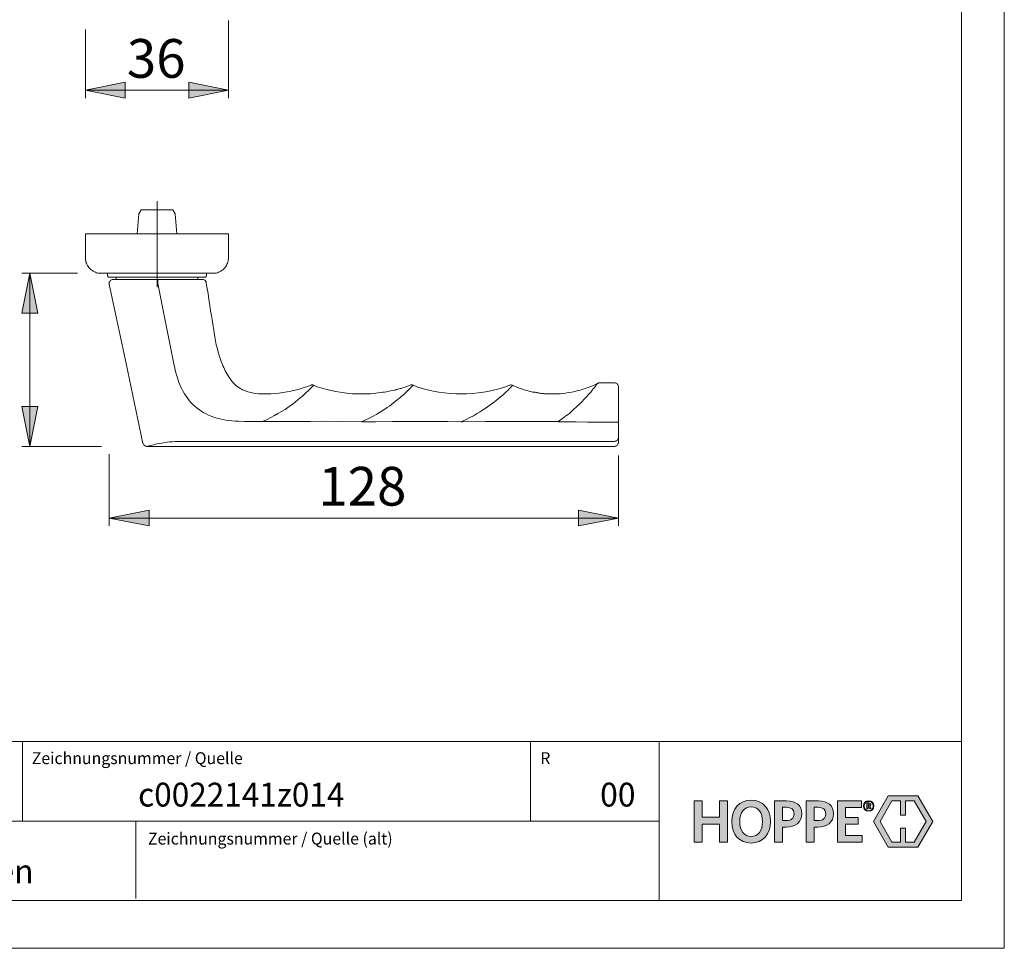
# Model space of a CAD drawing. Units: millimetres. Extents: x 0 to 16.5, y 0 to 11.7.
# Drawn here: x 11.7 to 16.5, y 0 to 4.6 of the extents above; entities that cross this region are included whole.
import ezdxf

# ---------------------------------------------------------------- set-up
doc = ezdxf.new("R2010")
doc.units = ezdxf.units.MM
doc.header["$MEASUREMENT"] = 0
doc.linetypes.add('AI-Linetype-4', pattern=[0.75057, 0.600456, -0.050038, 0.050038, -0.050038])
doc.layers.add('Ebene 1', color=7, linetype='Continuous', lineweight=0)

# ---------------------------------------------------------------- blocks, each defined once
blk = doc.blocks.new('Block_0')
at = {"layer": 'Ebene 1', "transparency": 33554687}
h = blk.add_hatch(color=7, dxfattribs=at)
h.dxf.hatch_style = 2
edge = h.paths.add_edge_path()
edge.add_spline(control_points=[(11.998, 4.2491), (11.998, 4.2491), (12.1954, 4.2894), (12.1954, 4.2894), (12.1954, 4.2894), (12.1954, 4.2101), (12.1954, 4.2101), (12.1954, 4.2101), (11.998, 4.2491), (11.998, 4.2491)], knot_values=[0, 0, 0, 0, 1, 1, 1, 2, 2, 2, 3, 3, 3, 3], degree=3, periodic=0)
edge.add_line((11.998, 4.2491), (11.998, 4.2491))
edge = h.paths.add_edge_path()
edge.add_spline(control_points=[(12.7069, 4.2491), (12.7069, 4.2491), (12.5095, 4.2101), (12.5095, 4.2101), (12.5095, 4.2101), (12.5095, 4.2894), (12.5095, 4.2894), (12.5095, 4.2894), (12.7069, 4.2491), (12.7069, 4.2491)], knot_values=[0, 0, 0, 0, 1, 1, 1, 2, 2, 2, 3, 3, 3, 3], degree=3, periodic=0)
edge.add_line((12.7069, 4.2491), (12.7069, 4.2491))
h = blk.add_hatch(color=7, dxfattribs=at)
h.dxf.hatch_style = 2
edge = h.paths.add_edge_path()
edge.add_spline(control_points=[(11.7228, 2.4852), (11.7228, 2.4852), (11.6825, 2.6826), (11.6825, 2.6826), (11.6825, 2.6826), (11.7617, 2.6826), (11.7617, 2.6826), (11.7617, 2.6826), (11.7228, 2.4852), (11.7228, 2.4852)], knot_values=[0, 0, 0, 0, 1, 1, 1, 2, 2, 2, 3, 3, 3, 3], degree=3, periodic=0)
edge.add_line((11.7228, 2.4852), (11.7228, 2.4852))
edge = h.paths.add_edge_path()
edge.add_spline(control_points=[(11.7228, 3.3428), (11.7228, 3.3428), (11.7617, 3.1454), (11.7617, 3.1454), (11.7617, 3.1454), (11.6825, 3.1454), (11.6825, 3.1454), (11.6825, 3.1454), (11.7228, 3.3428), (11.7228, 3.3428)], knot_values=[0, 0, 0, 0, 1, 1, 1, 2, 2, 2, 3, 3, 3, 3], degree=3, periodic=0)
edge.add_line((11.7228, 3.3428), (11.7228, 3.3428))
h = blk.add_hatch(color=7, dxfattribs=at)
h.dxf.hatch_style = 2
edge = h.paths.add_edge_path()
edge.add_spline(control_points=[(12.1161, 2.1308), (12.1161, 2.1308), (12.3135, 2.1697), (12.3135, 2.1697), (12.3135, 2.1697), (12.3135, 2.0919), (12.3135, 2.0919), (12.3135, 2.0919), (12.1161, 2.1308), (12.1161, 2.1308)], knot_values=[0, 0, 0, 0, 1, 1, 1, 2, 2, 2, 3, 3, 3, 3], degree=3, periodic=0)
edge.add_line((12.1161, 2.1308), (12.1161, 2.1308))
edge = h.paths.add_edge_path()
edge.add_spline(control_points=[(14.6375, 2.1308), (14.6375, 2.1308), (14.4401, 2.0919), (14.4401, 2.0919), (14.4401, 2.0919), (14.4401, 2.1697), (14.4401, 2.1697), (14.4401, 2.1697), (14.6375, 2.1308), (14.6375, 2.1308)], knot_values=[0, 0, 0, 0, 1, 1, 1, 2, 2, 2, 3, 3, 3, 3], degree=3, periodic=0)
edge.add_line((14.6375, 2.1308), (14.6375, 2.1308))
at = {"layer": 'Ebene 1', "color": 7, "lineweight": 9}
for p, q in [((12.2732, 3.6569), (12.2621, 3.6375)), ((12.4428, 3.6375), (12.4303, 3.6569)), ((12.2621, 3.6375), (12.2537, 3.5388)), ((12.4511, 3.5388), (12.4428, 3.6375)), ((11.998, 3.5388), (11.998, 3.4207)), ((12.7069, 3.5388), (12.7069, 3.4207)), ((12.1078, 3.3428), (12.1078, 3.3303)), ((12.1078, 3.3303), (12.112, 3.3234)), ((12.1509, 3.3234), (12.1509, 3.3122)), ((12.554, 3.3122), (12.554, 3.3234)), ((12.5929, 3.3234), (12.5971, 3.3303)), ((12.5971, 3.3303), (12.5971, 3.3428)), ((12.1161, 3.2886), (12.1161, 3.2886)), ((14.618, 2.8007), (14.543, 2.8007)), ((12.3024, 2.4852), (12.3024, 2.4852)), ((12.3024, 2.4852), (14.618, 2.4852)), ((13.4894, 2.2309), (13.4894, 2.2309))]:
    blk.add_line(p, q, dxfattribs=at)
at = {"layer": 'Ebene 1', "color": 7, "linetype": 'AI-Linetype-4', "lineweight": 9}
blk.add_line((12.353, 3.2738), (12.353, 3.7005), dxfattribs=at)
at = {"layer": 'Ebene 1', "color": 7, "lineweight": 9}
for points in [[(12.4303, 3.6569), (12.4303, 3.6569), (12.4289, 3.6569), (12.4275, 3.6569), (12.4261, 3.6569), (12.4233, 3.6569), (12.4205, 3.6569), (12.4178, 3.6569), (12.415, 3.6569), (12.4108, 3.6569), (12.4066, 3.6569), (12.4025, 3.6569), (12.3983, 3.6569), (12.3927, 3.6569), (12.3886, 3.6569), (12.383, 3.6569), (12.3775, 3.6569), (12.3719, 3.6569), (12.3663, 3.6569), (12.3608, 3.6569), (12.3552, 3.6569), (12.3497, 3.6569), (12.3441, 3.6569), (12.3385, 3.6569), (12.333, 3.6569), (12.3274, 3.6569), (12.3219, 3.6569), (12.3163, 3.6569), (12.3107, 3.6569), (12.3066, 3.6569), (12.3024, 3.6569), (12.2982, 3.6569), (12.2941, 3.6569), (12.2899, 3.6569), (12.2871, 3.6569), (12.2843, 3.6569), (12.2815, 3.6569), (12.2788, 3.6569), (12.2774, 3.6569), (12.276, 3.6569), (12.2746, 3.6569), (12.2732, 3.6569)], [(12.7069, 3.5388), (12.7069, 3.5388), (12.7055, 3.5388), (12.7041, 3.5388), (12.7013, 3.5388), (12.6999, 3.5388), (12.6971, 3.5388), (12.693, 3.5388), (12.6902, 3.5388), (12.686, 3.5388), (12.6819, 3.5388), (12.6763, 3.5388), (12.6721, 3.5388), (12.6666, 3.5388), (12.661, 3.5388), (12.6541, 3.5388), (12.6471, 3.5388), (12.6402, 3.5388), (12.6332, 3.5388), (12.6263, 3.5388), (12.6179, 3.5388), (12.6096, 3.5388), (12.6012, 3.5388), (12.5915, 3.5388), (12.5832, 3.5388), (12.5734, 3.5388), (12.5637, 3.5388), (12.554, 3.5388), (12.5429, 3.5388), (12.5331, 3.5388), (12.522, 3.5388), (12.5123, 3.5388), (12.5012, 3.5388), (12.49, 3.5388), (12.4775, 3.5388), (12.4664, 3.5388), (12.4553, 3.5388), (12.4428, 3.5388), (12.4317, 3.5388), (12.4192, 3.5388), (12.4066, 3.5388), (12.3955, 3.5388), (12.383, 3.5388), (12.3705, 3.5388), (12.358, 3.5388), (12.3455, 3.5388), (12.3344, 3.5388), (12.3219, 3.5388), (12.3093, 3.5388), (12.2968, 3.5388), (12.2857, 3.5388), (12.2732, 3.5388), (12.2621, 3.5388), (12.2496, 3.5388), (12.2385, 3.5388), (12.226, 3.5388), (12.2148, 3.5388), (12.2037, 3.5388), (12.1926, 3.5388), (12.1815, 3.5388), (12.1717, 3.5388), (12.1606, 3.5388), (12.1509, 3.5388), (12.1412, 3.5388), (12.1314, 3.5388), (12.1217, 3.5388), (12.112, 3.5388), (12.1036, 3.5388), (12.0953, 3.5388), (12.087, 3.5388), (12.0786, 3.5388), (12.0717, 3.5388), (12.0633, 3.5388), (12.0564, 3.5388), (12.0508, 3.5388), (12.0439, 3.5388), (12.0383, 3.5388), (12.0327, 3.5388), (12.0272, 3.5388), (12.023, 3.5388), (12.0188, 3.5388), (12.0147, 3.5388), (12.0105, 3.5388), (12.0077, 3.5388), (12.0049, 3.5388), (12.0036, 3.5388), (12.0008, 3.5388), (11.9994, 3.5388), (11.998, 3.5388)], [(12.0758, 3.3428), (12.0703, 3.3428), (12.0647, 3.3428), (12.0592, 3.3442), (12.0536, 3.3456), (12.048, 3.3484), (12.0425, 3.3498), (12.0369, 3.3525), (12.0327, 3.3567), (12.0272, 3.3595), (12.023, 3.3637), (12.0188, 3.3678), (12.0147, 3.372), (12.0119, 3.3762), (12.0077, 3.3817), (12.0049, 3.3873), (12.0036, 3.3929), (12.0008, 3.3984), (11.9994, 3.404), (11.998, 3.4095), (11.998, 3.4151), (11.998, 3.4207)], [(12.7069, 3.4207), (12.7069, 3.4151), (12.7055, 3.4095), (12.7055, 3.404), (12.7027, 3.3984), (12.7013, 3.3929), (12.6985, 3.3873), (12.6958, 3.3817), (12.693, 3.3762), (12.6902, 3.372), (12.686, 3.3678), (12.6819, 3.3637), (12.6777, 3.3595), (12.6721, 3.3567), (12.668, 3.3525), (12.6624, 3.3498), (12.6568, 3.3484), (12.6513, 3.3456), (12.6457, 3.3442), (12.6402, 3.3428), (12.6346, 3.3428), (12.6276, 3.3428)], [(12.6276, 3.3428), (12.6276, 3.3428), (12.6263, 3.3428), (12.6249, 3.3428), (12.6235, 3.3428), (12.6207, 3.3428), (12.6179, 3.3428), (12.6151, 3.3428), (12.611, 3.3428), (12.6068, 3.3428), (12.6026, 3.3428), (12.5985, 3.3428), (12.5929, 3.3428), (12.5873, 3.3428), (12.5818, 3.3428), (12.5748, 3.3428), (12.5693, 3.3428), (12.5623, 3.3428), (12.5554, 3.3428), (12.547, 3.3428), (12.5401, 3.3428), (12.5317, 3.3428), (12.5234, 3.3428), (12.5151, 3.3428), (12.5053, 3.3428), (12.497, 3.3428), (12.4873, 3.3428), (12.4775, 3.3428), (12.4678, 3.3428), (12.4581, 3.3428), (12.4483, 3.3428), (12.4372, 3.3428), (12.4275, 3.3428), (12.4164, 3.3428), (12.4066, 3.3428), (12.3955, 3.3428), (12.3844, 3.3428), (12.3733, 3.3428), (12.3636, 3.3428), (12.3524, 3.3428), (12.3413, 3.3428), (12.3302, 3.3428), (12.3205, 3.3428), (12.3093, 3.3428), (12.2982, 3.3428), (12.2885, 3.3428), (12.2774, 3.3428), (12.2676, 3.3428), (12.2565, 3.3428), (12.2468, 3.3428), (12.2371, 3.3428), (12.2273, 3.3428), (12.2176, 3.3428), (12.2079, 3.3428), (12.1995, 3.3428), (12.1898, 3.3428), (12.1815, 3.3428), (12.1731, 3.3428), (12.1648, 3.3428), (12.1578, 3.3428), (12.1495, 3.3428), (12.1426, 3.3428), (12.1356, 3.3428), (12.1287, 3.3428), (12.1231, 3.3428), (12.1175, 3.3428), (12.112, 3.3428), (12.1064, 3.3428), (12.1022, 3.3428), (12.0981, 3.3428), (12.0939, 3.3428), (12.0897, 3.3428), (12.087, 3.3428), (12.0842, 3.3428), (12.0814, 3.3428), (12.08, 3.3428), (12.0786, 3.3428), (12.0772, 3.3428), (12.0758, 3.3428)], [(12.112, 3.3234), (12.112, 3.3234), (12.1134, 3.3234), (12.1148, 3.3234), (12.1161, 3.3234), (12.1189, 3.3234), (12.1217, 3.3234), (12.1245, 3.3234), (12.1287, 3.3234), (12.1314, 3.3234), (12.1356, 3.3234), (12.1412, 3.3234), (12.1453, 3.3234), (12.1509, 3.3234), (12.1565, 3.3234), (12.1634, 3.3234), (12.169, 3.3234), (12.1759, 3.3234), (12.1829, 3.3234), (12.1898, 3.3234), (12.1982, 3.3234), (12.2051, 3.3234), (12.2134, 3.3234), (12.2218, 3.3234), (12.2301, 3.3234), (12.2385, 3.3234), (12.2482, 3.3234), (12.2565, 3.3234), (12.2663, 3.3234), (12.276, 3.3234), (12.2857, 3.3234), (12.2954, 3.3234), (12.3052, 3.3234), (12.3149, 3.3234), (12.3246, 3.3234), (12.3344, 3.3234), (12.3441, 3.3234), (12.3552, 3.3234), (12.3649, 3.3234), (12.3747, 3.3234), (12.3844, 3.3234), (12.3941, 3.3234), (12.4039, 3.3234), (12.4136, 3.3234), (12.4233, 3.3234), (12.4331, 3.3234), (12.4428, 3.3234), (12.4525, 3.3234), (12.4609, 3.3234), (12.4692, 3.3234), (12.4789, 3.3234), (12.4873, 3.3234), (12.4956, 3.3234), (12.5025, 3.3234), (12.5109, 3.3234), (12.5178, 3.3234), (12.5248, 3.3234), (12.5317, 3.3234), (12.5387, 3.3234), (12.5442, 3.3234), (12.5512, 3.3234), (12.5568, 3.3234), (12.5609, 3.3234), (12.5665, 3.3234), (12.5707, 3.3234), (12.5748, 3.3234), (12.579, 3.3234), (12.5818, 3.3234), (12.5846, 3.3234), (12.5873, 3.3234), (12.5887, 3.3234), (12.5901, 3.3234), (12.5915, 3.3234), (12.5929, 3.3234)], [(12.1161, 3.2886), (12.1161, 3.2914), (12.1161, 3.2956), (12.1161, 3.2983), (12.1175, 3.3011), (12.1189, 3.3025), (12.1203, 3.3053), (12.1217, 3.3081), (12.1245, 3.3095), (12.1273, 3.3108), (12.13, 3.3122), (12.1328, 3.3122), (12.1356, 3.3122)], [(12.1161, 3.2886), (12.1995, 2.8966), (12.2829, 2.5005)], [(12.1356, 3.3122), (12.1356, 3.3122), (12.1384, 3.3122), (12.1426, 3.3122), (12.1481, 3.3122), (12.1551, 3.3122), (12.1634, 3.3122), (12.1731, 3.3122), (12.1843, 3.3122), (12.1954, 3.3122), (12.2093, 3.3122), (12.2232, 3.3122), (12.2385, 3.3122), (12.2551, 3.3122), (12.2718, 3.3122), (12.2885, 3.3122), (12.308, 3.3122), (12.3191, 3.3122), (12.3316, 3.3122), (12.3427, 3.3122), (12.3552, 3.3122)], [(12.3566, 3.2928), (12.3566, 3.2956), (12.3566, 3.2983), (12.3566, 3.3011), (12.3566, 3.3039), (12.3566, 3.3053), (12.3566, 3.3081), (12.3566, 3.3095), (12.3566, 3.3108), (12.3566, 3.3122), (12.3552, 3.3122)], [(12.3552, 3.3122), (12.3719, 3.3122), (12.39, 3.3122), (12.4066, 3.3122), (12.4233, 3.3122), (12.44, 3.3122), (12.4553, 3.3122), (12.4706, 3.3122), (12.4859, 3.3122), (12.4998, 3.3122), (12.5137, 3.3122), (12.5262, 3.3122), (12.5373, 3.3122), (12.547, 3.3122), (12.5554, 3.3122), (12.5623, 3.3122), (12.5679, 3.3122), (12.572, 3.3122), (12.5748, 3.3122), (12.5762, 3.3122)], [(12.3566, 3.2928), (12.3941, 3.101), (12.4358, 2.8939)], [(12.5762, 3.3122), (12.5804, 3.3122), (12.5832, 3.3122), (12.5859, 3.3108), (12.5887, 3.3095), (12.5901, 3.3067), (12.5929, 3.3053), (12.5943, 3.3025), (12.5957, 3.2997), (12.5957, 3.2956)], [(13.1141, 2.7882), (13.0988, 2.7827), (13.0766, 2.7757), (13.0557, 2.7688), (13.0363, 2.7646), (13.0154, 2.759), (12.9974, 2.7563), (12.9751, 2.7521), (12.9557, 2.7493), (12.9362, 2.7479), (12.9168, 2.7465), (12.9001, 2.7451), (12.8834, 2.7451), (12.8681, 2.7465), (12.8542, 2.7465), (12.8417, 2.7479), (12.8306, 2.7493), (12.8208, 2.7521), (12.8111, 2.7535), (12.8028, 2.7563), (12.7972, 2.7576), (12.7903, 2.7604), (12.7861, 2.7618), (12.7819, 2.7632), (12.7764, 2.766), (12.7708, 2.7688), (12.7639, 2.7729), (12.7569, 2.7771), (12.7486, 2.7827), (12.7402, 2.7896), (12.7319, 2.798), (12.7249, 2.8063), (12.718, 2.8146), (12.711, 2.8244), (12.6999, 2.8424), (12.6902, 2.8605), (12.686, 2.8675), (12.6832, 2.8758), (12.6791, 2.8841), (12.6749, 2.8939), (12.6707, 2.9064), (12.6652, 2.9203), (12.6596, 2.9356), (12.6554, 2.9522), (12.6513, 2.9689), (12.6457, 2.9884), (12.6415, 3.0078), (12.6388, 3.0287), (12.636, 3.0495), (12.6318, 3.0704), (12.629, 3.0912), (12.6249, 3.1135), (12.6221, 3.1343), (12.6179, 3.1566), (12.6137, 3.1844), (12.6096, 3.2136), (12.6054, 3.2427), (12.5998, 3.2733), (12.5957, 3.2956)], [(12.4358, 2.8939), (12.44, 2.873), (12.4442, 2.8563), (12.4483, 2.8397), (12.4539, 2.8244), (12.4595, 2.8077), (12.4636, 2.7952), (12.4692, 2.7827), (12.4761, 2.7702), (12.4817, 2.7576), (12.4887, 2.7465), (12.497, 2.734), (12.5053, 2.7229), (12.5137, 2.7118), (12.5206, 2.7034), (12.5303, 2.6937), (12.5401, 2.684), (12.5512, 2.6743), (12.5623, 2.6659), (12.572, 2.6604), (12.5818, 2.6534), (12.5957, 2.6465), (12.6082, 2.6409), (12.6207, 2.6353), (12.6346, 2.6298), (12.6485, 2.6256), (12.6638, 2.6214), (12.6777, 2.6187), (12.693, 2.6159), (12.7083, 2.6131), (12.7236, 2.6117), (12.7388, 2.6103), (12.7555, 2.6103), (12.7861, 2.6089), (12.8153, 2.6089), (12.8445, 2.6089), (12.8751, 2.6089)], [(13.128, 2.7882), (13.1266, 2.7882), (13.1266, 2.7868), (13.1252, 2.7854), (13.1239, 2.7841), (13.1211, 2.7813), (13.1183, 2.7785), (13.1155, 2.7757), (13.1127, 2.7729), (13.1058, 2.766), (13.0988, 2.759), (13.0905, 2.7521), (13.0822, 2.7438), (13.0724, 2.734), (13.0613, 2.7257), (13.0502, 2.716), (13.0377, 2.7062), (13.0266, 2.6965), (13.0127, 2.6882), (13.0002, 2.6784), (12.9863, 2.6687), (12.9696, 2.659), (12.9515, 2.6478), (12.9334, 2.6381), (12.9154, 2.6284), (12.8973, 2.6187), (12.8778, 2.6103), (12.8751, 2.6089)], [(13.128, 2.7882), (13.1252, 2.7882), (13.1239, 2.7896), (13.1211, 2.7896), (13.1197, 2.7896), (13.1169, 2.7896), (13.1155, 2.7882), (13.1141, 2.7882)], [(13.6062, 2.7882), (13.6006, 2.7868), (13.5895, 2.7827), (13.5798, 2.7785), (13.57, 2.7757), (13.5617, 2.7729), (13.5561, 2.7715), (13.552, 2.7702), (13.5464, 2.7688), (13.5436, 2.7688), (13.5394, 2.7674), (13.5381, 2.7674), (13.5353, 2.766), (13.5339, 2.766), (13.5311, 2.7646), (13.52, 2.7618), (13.5089, 2.7604), (13.4964, 2.7576), (13.488, 2.7563), (13.4797, 2.7549), (13.47, 2.7535), (13.4602, 2.7521), (13.4477, 2.7507), (13.4352, 2.7493), (13.4227, 2.7479), (13.4088, 2.7465), (13.3935, 2.7451), (13.3768, 2.7451), (13.3588, 2.7451), (13.3393, 2.7451), (13.3198, 2.7465), (13.3004, 2.7479), (13.2809, 2.7507), (13.2601, 2.7535), (13.2378, 2.7576), (13.2156, 2.7618), (13.1934, 2.7674), (13.1697, 2.7743), (13.1461, 2.7813), (13.128, 2.7882)], [(13.6201, 2.7882), (13.6201, 2.7882), (13.6187, 2.7868), (13.6173, 2.7854), (13.6159, 2.7841), (13.6131, 2.7813), (13.6103, 2.7785), (13.6076, 2.7743), (13.6034, 2.7702), (13.5964, 2.7632), (13.5881, 2.7563), (13.5798, 2.7479), (13.5714, 2.7396), (13.5617, 2.7326), (13.5533, 2.7243), (13.5436, 2.7173), (13.5339, 2.709), (13.5242, 2.7007), (13.513, 2.6937), (13.5033, 2.6854), (13.4922, 2.6784), (13.4755, 2.6673), (13.4588, 2.6562), (13.4408, 2.6451), (13.4227, 2.6353), (13.4005, 2.6242), (13.3782, 2.6131), (13.3657, 2.6075)], [(13.6201, 2.7882), (13.6201, 2.7882), (13.6173, 2.7896), (13.6145, 2.7896), (13.6131, 2.7896), (13.6103, 2.7896), (13.6089, 2.7896), (13.6062, 2.7882)], [(14.0982, 2.7882), (14.0787, 2.7813), (14.0523, 2.7729), (14.0245, 2.766), (13.9967, 2.759), (13.9689, 2.7535), (13.9425, 2.7507), (13.9147, 2.7479), (13.8869, 2.7465), (13.8591, 2.7451), (13.8313, 2.7465), (13.8035, 2.7479), (13.7757, 2.7507), (13.7479, 2.7549), (13.7201, 2.759), (13.6923, 2.766), (13.6659, 2.7729), (13.6395, 2.7813), (13.6201, 2.7882)], [(14.1135, 2.7868), (14.1135, 2.7868), (14.1121, 2.7868), (14.1107, 2.7854), (14.1093, 2.7841), (14.1065, 2.7799), (14.1038, 2.7771), (14.0996, 2.7743), (14.0954, 2.7702), (14.0913, 2.7646), (14.0829, 2.7576), (14.0746, 2.7493), (14.0648, 2.7396), (14.0537, 2.7312), (14.044, 2.7229), (14.0343, 2.7146), (14.0231, 2.7062), (14.012, 2.6979), (14.0009, 2.6895), (13.9884, 2.6812), (13.9773, 2.6729), (13.9648, 2.6645), (13.9495, 2.6548), (13.9342, 2.6465), (13.9189, 2.6367), (13.9022, 2.6284), (13.8828, 2.6187), (13.8647, 2.6103), (13.8577, 2.6075)], [(14.1135, 2.7868), (14.1107, 2.7882), (14.1093, 2.7882), (14.1065, 2.7896), (14.1038, 2.7896), (14.1024, 2.7896), (14.0996, 2.7882), (14.0982, 2.7882)], [(14.5346, 2.798), (14.5207, 2.791), (14.5013, 2.7827), (14.4832, 2.7757), (14.4665, 2.7702), (14.4499, 2.7646), (14.4332, 2.7604), (14.4151, 2.7563), (14.397, 2.7521), (14.3818, 2.7507), (14.3665, 2.7479), (14.3512, 2.7465), (14.3387, 2.7465), (14.3262, 2.7451), (14.315, 2.7451), (14.3039, 2.7451), (14.2956, 2.7451), (14.2872, 2.7465), (14.2803, 2.7465), (14.2747, 2.7465), (14.2706, 2.7465), (14.2664, 2.7479), (14.2608, 2.7479), (14.2553, 2.7479), (14.2497, 2.7493), (14.2455, 2.7493), (14.2414, 2.7507), (14.2372, 2.7507), (14.233, 2.7521), (14.2289, 2.7521), (14.2247, 2.7535), (14.2233, 2.7535), (14.2219, 2.7535), (14.2205, 2.7535), (14.2164, 2.7549), (14.2122, 2.7549), (14.208, 2.7563), (14.2011, 2.7576), (14.1941, 2.759), (14.1858, 2.7618), (14.1747, 2.7646), (14.1635, 2.7688), (14.151, 2.7729), (14.1371, 2.7771), (14.1218, 2.7841), (14.1135, 2.7882)], [(14.3387, 2.6089), (14.3387, 2.6089), (14.3609, 2.6242), (14.3776, 2.6367), (14.3943, 2.6492), (14.4123, 2.6659), (14.4318, 2.6826), (14.4443, 2.6951), (14.4554, 2.7062), (14.4679, 2.7187), (14.4791, 2.7312), (14.4902, 2.7438), (14.4999, 2.7549), (14.5068, 2.7632), (14.5124, 2.7702), (14.518, 2.7771), (14.5235, 2.7841), (14.5263, 2.7882), (14.5291, 2.7924), (14.5319, 2.7952), (14.5333, 2.7966), (14.5346, 2.798)], [(14.5346, 2.798), (14.536, 2.7993), (14.5374, 2.7993), (14.5388, 2.7993), (14.5402, 2.8007), (14.5416, 2.8007), (14.543, 2.8007), (14.5444, 2.8007)], [(14.618, 2.8007), (14.6208, 2.8007), (14.6236, 2.7993), (14.6264, 2.798), (14.6292, 2.7966), (14.6319, 2.7952), (14.6333, 2.7924), (14.6347, 2.7896), (14.6361, 2.7868), (14.6375, 2.7841), (14.6375, 2.7813)], [(14.6375, 2.7813), (14.6375, 2.7799), (14.6375, 2.7785), (14.6375, 2.7757), (14.6375, 2.7715), (14.6375, 2.766), (14.6375, 2.759), (14.6375, 2.7521), (14.6375, 2.7438), (14.6375, 2.734), (14.6375, 2.7229), (14.6375, 2.7104), (14.6375, 2.6965), (14.6375, 2.6826), (14.6375, 2.6687), (14.6375, 2.6548), (14.6375, 2.6395), (14.6375, 2.6312), (14.6375, 2.6214), (14.6375, 2.6131), (14.6375, 2.6034)], [(12.8751, 2.6089), (12.9251, 2.6089), (13.0182, 2.6089), (13.1113, 2.6089), (13.1906, 2.6103), (13.2712, 2.6089), (13.3657, 2.6075)], [(13.3657, 2.6075), (13.4352, 2.6075), (13.5186, 2.6089), (13.6034, 2.6089), (13.6659, 2.6089), (13.7271, 2.6089), (13.7924, 2.6089), (13.8577, 2.6075)], [(13.8577, 2.6075), (13.8675, 2.6075), (13.9787, 2.6089), (14.0913, 2.6089), (14.1524, 2.6089), (14.215, 2.6089), (14.3192, 2.6089), (14.3387, 2.6089)], [(14.3387, 2.6075), (14.3692, 2.6075), (14.4276, 2.6075), (14.4846, 2.6061), (14.5652, 2.6048), (14.5847, 2.6048), (14.618, 2.6048)], [(14.6375, 2.6034), (14.6375, 2.6034), (14.6361, 2.6034), (14.6347, 2.6048), (14.6333, 2.6048), (14.6319, 2.6048), (14.6292, 2.6048), (14.6264, 2.6048), (14.6236, 2.6048), (14.6208, 2.6048), (14.618, 2.6048)], [(14.6375, 2.6034), (14.6375, 2.5644), (14.6375, 2.5603), (14.6375, 2.5297)], [(12.2829, 2.5005), (12.2843, 2.4991), (12.2857, 2.4963), (12.2871, 2.4936), (12.2885, 2.4922), (12.2899, 2.4908), (12.2913, 2.4894), (12.2941, 2.488), (12.2954, 2.4866), (12.2968, 2.4866), (12.2996, 2.4852), (12.301, 2.4852), (12.3024, 2.4852)], [(14.618, 2.5102), (14.5777, 2.5102), (14.4207, 2.5102), (13.791, 2.5102), (12.529, 2.5102), (12.5151, 2.5102), (12.5012, 2.5102), (12.4859, 2.5102), (12.472, 2.5102), (12.4581, 2.5102), (12.4428, 2.5102), (12.4289, 2.5088), (12.415, 2.5075), (12.4025, 2.5061), (12.3886, 2.5047), (12.3761, 2.5019), (12.3636, 2.5005), (12.3538, 2.4977), (12.3427, 2.4963), (12.3344, 2.4936), (12.326, 2.4922), (12.3191, 2.4894), (12.3135, 2.488), (12.3093, 2.4866), (12.3052, 2.4866), (12.3038, 2.4852), (12.3024, 2.4852)], [(14.618, 2.5102), (14.6208, 2.5116), (14.6236, 2.5116), (14.6264, 2.513), (14.6292, 2.5144), (14.6319, 2.5158), (14.6333, 2.5186), (14.6347, 2.5214), (14.6361, 2.5241), (14.6375, 2.5269), (14.6375, 2.5297)], [(14.618, 2.4852), (14.6208, 2.4852), (14.6236, 2.4866), (14.6264, 2.488), (14.6292, 2.4894), (14.6319, 2.4908), (14.6333, 2.4936), (14.6347, 2.4963), (14.6361, 2.4991), (14.6375, 2.5019), (14.6375, 2.5047)], [(14.6375, 2.5297), (14.6375, 2.5255), (14.6375, 2.5214), (14.6375, 2.5172), (14.6375, 2.5144), (14.6375, 2.5116), (14.6375, 2.5102), (14.6375, 2.5075), (14.6375, 2.5061), (14.6375, 2.5047)]]:
    blk.add_lwpolyline(points, dxfattribs=at)
for points in [[(12.7069, 4.5938), (12.7069, 4.5938), (12.7069, 4.2101), (12.7069, 4.2101)], [(11.998, 4.5493), (11.998, 4.5493), (11.998, 4.2101), (11.998, 4.2101)], [(11.998, 4.2491), (11.998, 4.2491), (12.7069, 4.2491), (12.7069, 4.2491)], [(11.9591, 3.3428), (11.9591, 3.3428), (11.6825, 3.3428), (11.6825, 3.3428)], [(11.7228, 2.4852), (11.7228, 2.4852), (11.7228, 3.3428), (11.7228, 3.3428)], [(12.0772, 2.4852), (12.0772, 2.4852), (11.6825, 2.4852), (11.6825, 2.4852)], [(12.1161, 2.4463), (12.1161, 2.4463), (12.1161, 2.0919), (12.1161, 2.0919)], [(14.6375, 2.4407), (14.6375, 2.4407), (14.6375, 2.0919), (14.6375, 2.0919)], [(12.1161, 2.1308), (12.1161, 2.1308), (14.6375, 2.1308), (14.6375, 2.1308)]]:
    blk.add_open_spline(points, degree=3, dxfattribs=at)
for points in [[(11.998, 4.2491), (11.998, 4.2491), (12.1954, 4.2894), (12.1954, 4.2894), (12.1954, 4.2894), (12.1954, 4.2101), (12.1954, 4.2101), (12.1954, 4.2101), (11.998, 4.2491), (11.998, 4.2491)], [(12.7069, 4.2491), (12.7069, 4.2491), (12.5095, 4.2101), (12.5095, 4.2101), (12.5095, 4.2101), (12.5095, 4.2894), (12.5095, 4.2894), (12.5095, 4.2894), (12.7069, 4.2491), (12.7069, 4.2491)], [(11.7228, 3.3428), (11.7228, 3.3428), (11.7617, 3.1454), (11.7617, 3.1454), (11.7617, 3.1454), (11.6825, 3.1454), (11.6825, 3.1454), (11.6825, 3.1454), (11.7228, 3.3428), (11.7228, 3.3428)], [(11.7228, 2.4852), (11.7228, 2.4852), (11.6825, 2.6826), (11.6825, 2.6826), (11.6825, 2.6826), (11.7617, 2.6826), (11.7617, 2.6826), (11.7617, 2.6826), (11.7228, 2.4852), (11.7228, 2.4852)], [(12.1161, 2.1308), (12.1161, 2.1308), (12.3135, 2.1697), (12.3135, 2.1697), (12.3135, 2.1697), (12.3135, 2.0919), (12.3135, 2.0919), (12.3135, 2.0919), (12.1161, 2.1308), (12.1161, 2.1308)], [(14.6375, 2.1308), (14.6375, 2.1308), (14.4401, 2.0919), (14.4401, 2.0919), (14.4401, 2.0919), (14.4401, 2.1697), (14.4401, 2.1697), (14.4401, 2.1697), (14.6375, 2.1308), (14.6375, 2.1308)]]:
    blk.add_open_spline(points, degree=3, knots=[0, 0, 0, 0, 1, 1, 1, 2, 2, 2, 3, 3, 3, 3], dxfattribs=at)
at = {"layer": 'Ebene 1', "char_height": 0.2, "attachment_point": 7}
for s, insert in [('\\C7;\\FArial Unicode MS|b0|i0|c129;\\H0.191896;\\W1.000240;36', (12.2032, 4.3108)), ('\\C7;\\FArial Unicode MS|b0|i0|c129;\\H0.191896;\\W1.000240;128', (13.1513, 2.1922))]:
    blk.add_mtext(s, dxfattribs=dict(at, insert=insert))

msp = doc.modelspace()

# ---------------------------------------------------------------- hatches: boundary and pattern name
at = {"layer": 'Ebene 1', "transparency": 33554687}
h = msp.add_hatch(color=7, dxfattribs=at)
h.dxf.hatch_style = 2
edge = h.paths.add_edge_path()
edge.add_spline(control_points=[(15.1778, 0.5253), (15.1778, 0.5253), (15.1778, 0.7298), (15.1778, 0.7298), (15.1778, 0.7298), (15.1384, 0.7298), (15.1384, 0.7298), (15.1384, 0.7298), (15.1384, 0.6492), (15.1384, 0.6492), (15.1384, 0.6492), (15.0515, 0.6492), (15.0515, 0.6492), (15.0515, 0.6492), (15.0515, 0.7298), (15.0515, 0.7298), (15.0515, 0.7298), (15.0121, 0.7298), (15.0121, 0.7298), (15.0121, 0.7298), (15.0121, 0.5253), (15.0121, 0.5253), (15.0121, 0.5253), (15.0515, 0.5253), (15.0515, 0.5253), (15.0515, 0.5253), (15.0515, 0.6142), (15.0515, 0.6142), (15.0515, 0.6142), (15.1384, 0.6142), (15.1384, 0.6142), (15.1384, 0.6142), (15.1384, 0.5253), (15.1384, 0.5253), (15.1384, 0.5253), (15.1778, 0.5253), (15.1778, 0.5253)], knot_values=[0, 0, 0, 0, 1, 1, 1, 2, 2, 2, 3, 3, 3, 4, 4, 4, 5, 5, 5, 6, 6, 6, 7, 7, 7, 8, 8, 8, 9, 9, 9, 10, 10, 10, 11, 11, 11, 12, 12, 12, 12], degree=3, periodic=0)
edge = h.paths.add_edge_path()
edge.add_spline(control_points=[(15.8445, 0.5253), (15.8445, 0.5253), (15.8444, 0.5585), (15.8444, 0.5585), (15.8444, 0.5585), (15.7615, 0.5585), (15.7615, 0.5585), (15.7615, 0.5585), (15.7615, 0.6148), (15.7615, 0.6148), (15.7615, 0.6148), (15.8242, 0.6148), (15.8242, 0.6148), (15.8242, 0.6148), (15.8242, 0.6486), (15.8242, 0.6486), (15.8242, 0.6486), (15.7615, 0.6486), (15.7615, 0.6486), (15.7615, 0.6486), (15.7615, 0.6966), (15.7615, 0.6966), (15.7615, 0.6966), (15.8415, 0.6966), (15.8415, 0.6966), (15.8415, 0.6966), (15.8415, 0.7298), (15.8415, 0.7298), (15.8415, 0.7298), (15.7227, 0.7298), (15.7227, 0.7298), (15.7227, 0.7298), (15.7227, 0.5253), (15.7227, 0.5253), (15.7227, 0.5253), (15.8445, 0.5253), (15.8445, 0.5253)], knot_values=[0, 0, 0, 0, 1, 1, 1, 2, 2, 2, 3, 3, 3, 4, 4, 4, 5, 5, 5, 6, 6, 6, 7, 7, 7, 8, 8, 8, 9, 9, 9, 10, 10, 10, 11, 11, 11, 12, 12, 12, 12], degree=3, periodic=0)
edge = h.paths.add_edge_path()
edge.add_spline(control_points=[(15.8828, 0.6908), (15.8828, 0.6908), (15.8752, 0.7021), (15.8752, 0.7021), (15.8752, 0.7021), (15.8731, 0.7021), (15.8731, 0.7021), (15.8731, 0.7021), (15.8731, 0.6911), (15.8731, 0.6911), (15.8731, 0.6911), (15.8667, 0.6911), (15.8667, 0.6911), (15.8667, 0.6911), (15.8667, 0.7199), (15.8667, 0.7199), (15.8667, 0.7199), (15.8766, 0.7199), (15.8766, 0.7199), (15.8832, 0.7199), (15.8872, 0.7167), (15.8872, 0.7111), (15.8872, 0.7071), (15.8852, 0.7045), (15.8817, 0.7032), (15.8817, 0.7032), (15.8894, 0.6919), (15.8894, 0.6919), (15.8894, 0.6919), (15.8828, 0.6908), (15.8828, 0.6908)], knot_values=[0, 0, 0, 0, 1, 1, 1, 2, 2, 2, 3, 3, 3, 4, 4, 4, 5, 5, 5, 6, 6, 6, 7, 7, 7, 8, 8, 8, 9, 9, 9, 10, 10, 10, 10], degree=3, periodic=0)
edge = h.paths.add_edge_path()
edge.add_spline(control_points=[(15.2941, 0.7011), (15.2591, 0.7011), (15.2381, 0.6723), (15.2381, 0.6276), (15.2381, 0.5828), (15.2591, 0.5541), (15.2941, 0.5541), (15.3293, 0.5541), (15.3504, 0.5828), (15.3504, 0.6276), (15.3504, 0.6723), (15.329, 0.7011), (15.2941, 0.7011)], knot_values=[0, 0, 0, 0, 1, 1, 1, 2, 2, 2, 3, 3, 3, 4, 4, 4, 4], degree=3, periodic=0)
edge.add_line((15.2941, 0.7011), (15.2941, 0.7011))
edge = h.paths.add_edge_path()
edge.add_spline(control_points=[(15.2938, 0.5215), (15.2357, 0.5215), (15.1981, 0.5641), (15.1981, 0.6273), (15.1981, 0.6907), (15.236, 0.7337), (15.2944, 0.7337), (15.3531, 0.7337), (15.3901, 0.691), (15.3901, 0.6279), (15.3901, 0.5647), (15.3525, 0.5215), (15.2938, 0.5215)], knot_values=[0, 0, 0, 0, 1, 1, 1, 2, 2, 2, 3, 3, 3, 4, 4, 4, 4], degree=3, periodic=0)
edge.add_line((15.2938, 0.5215), (15.2938, 0.5215))
edge = h.paths.add_edge_path()
edge.add_spline(control_points=[(15.4682, 0.6984), (15.4682, 0.6984), (15.4495, 0.6984), (15.4495, 0.6984), (15.4495, 0.6984), (15.4495, 0.6323), (15.4495, 0.6323), (15.4495, 0.6323), (15.4667, 0.6323), (15.4667, 0.6323), (15.4919, 0.6323), (15.5067, 0.6427), (15.5067, 0.6661), (15.5067, 0.6874), (15.4934, 0.6984), (15.4682, 0.6984)], knot_values=[0, 0, 0, 0, 1, 1, 1, 2, 2, 2, 3, 3, 3, 4, 4, 4, 5, 5, 5, 5], degree=3, periodic=0)
edge.add_line((15.4682, 0.6984), (15.4682, 0.6984))
edge = h.paths.add_edge_path()
edge.add_spline(control_points=[(15.467, 0.6006), (15.467, 0.6006), (15.4495, 0.6006), (15.4495, 0.6006), (15.4495, 0.6006), (15.4495, 0.5253), (15.4495, 0.5253), (15.4495, 0.5253), (15.4104, 0.5253), (15.4104, 0.5253), (15.4104, 0.5253), (15.4104, 0.7298), (15.4104, 0.7298), (15.4104, 0.7298), (15.4702, 0.7298), (15.4702, 0.7298), (15.5171, 0.7298), (15.5452, 0.7082), (15.5452, 0.667), (15.5452, 0.6228), (15.5138, 0.6006), (15.467, 0.6006)], knot_values=[0, 0, 0, 0, 1, 1, 1, 2, 2, 2, 3, 3, 3, 4, 4, 4, 5, 5, 5, 6, 6, 6, 7, 7, 7, 7], degree=3, periodic=0)
edge.add_line((15.467, 0.6006), (15.467, 0.6006))
edge = h.paths.add_edge_path()
edge.add_spline(control_points=[(15.625, 0.6984), (15.625, 0.6984), (15.6063, 0.6984), (15.6063, 0.6984), (15.6063, 0.6984), (15.6063, 0.6323), (15.6063, 0.6323), (15.6063, 0.6323), (15.6235, 0.6323), (15.6235, 0.6323), (15.6487, 0.6323), (15.6636, 0.6427), (15.6636, 0.6661), (15.6636, 0.6874), (15.6502, 0.6984), (15.625, 0.6984)], knot_values=[0, 0, 0, 0, 1, 1, 1, 2, 2, 2, 3, 3, 3, 4, 4, 4, 5, 5, 5, 5], degree=3, periodic=0)
edge.add_line((15.625, 0.6984), (15.625, 0.6984))
edge = h.paths.add_edge_path()
edge.add_spline(control_points=[(15.6238, 0.6006), (15.6238, 0.6006), (15.6063, 0.6006), (15.6063, 0.6006), (15.6063, 0.6006), (15.6063, 0.5253), (15.6063, 0.5253), (15.6063, 0.5253), (15.5672, 0.5253), (15.5672, 0.5253), (15.5672, 0.5253), (15.5672, 0.7298), (15.5672, 0.7298), (15.5672, 0.7298), (15.6271, 0.7298), (15.6271, 0.7298), (15.6739, 0.7298), (15.7021, 0.7082), (15.7021, 0.667), (15.7021, 0.6228), (15.6706, 0.6006), (15.6238, 0.6006)], knot_values=[0, 0, 0, 0, 1, 1, 1, 2, 2, 2, 3, 3, 3, 4, 4, 4, 5, 5, 5, 6, 6, 6, 7, 7, 7, 7], degree=3, periodic=0)
edge.add_line((15.6238, 0.6006), (15.6238, 0.6006))
edge = h.paths.add_edge_path()
edge.add_spline(control_points=[(15.8761, 0.7147), (15.8761, 0.7147), (15.8731, 0.7147), (15.8731, 0.7147), (15.8731, 0.7147), (15.8731, 0.7066), (15.8731, 0.7066), (15.8731, 0.7066), (15.876, 0.7066), (15.876, 0.7066), (15.879, 0.7066), (15.8808, 0.7079), (15.8808, 0.7107), (15.8808, 0.7133), (15.8791, 0.7147), (15.8761, 0.7147)], knot_values=[0, 0, 0, 0, 1, 1, 1, 2, 2, 2, 3, 3, 3, 4, 4, 4, 5, 5, 5, 5], degree=3, periodic=0)
edge.add_line((15.8761, 0.7147), (15.8761, 0.7147))
edge = h.paths.add_edge_path()
edge.add_spline(control_points=[(15.8763, 0.7276), (15.8643, 0.7276), (15.8546, 0.7193), (15.8546, 0.7045), (15.8546, 0.6899), (15.8643, 0.6816), (15.8763, 0.6816), (15.8885, 0.6816), (15.8982, 0.6899), (15.8982, 0.7045), (15.8982, 0.7193), (15.8884, 0.7276), (15.8763, 0.7276)], knot_values=[0, 0, 0, 0, 1, 1, 1, 2, 2, 2, 3, 3, 3, 4, 4, 4, 4], degree=3, periodic=0)
edge.add_line((15.8763, 0.7276), (15.8763, 0.7276))
edge = h.paths.add_edge_path()
edge.add_spline(control_points=[(15.8763, 0.6786), (15.8614, 0.6786), (15.8509, 0.689), (15.8509, 0.7045), (15.8509, 0.72), (15.8616, 0.7306), (15.8763, 0.7306), (15.8913, 0.7306), (15.9017, 0.7201), (15.9017, 0.7045), (15.9017, 0.6891), (15.8911, 0.6786), (15.8763, 0.6786)], knot_values=[0, 0, 0, 0, 1, 1, 1, 2, 2, 2, 3, 3, 3, 4, 4, 4, 4], degree=3, periodic=0)
edge.add_line((15.8763, 0.6786), (15.8763, 0.6786))
h = msp.add_hatch(color=7, dxfattribs=at)
h.dxf.hatch_style = 2
edge = h.paths.add_edge_path()
edge.add_spline(control_points=[(15.9732, 0.755), (15.9732, 0.755), (15.8997, 0.6277), (15.8997, 0.6277), (15.8997, 0.6277), (15.9732, 0.5004), (15.9732, 0.5004), (15.9732, 0.5004), (16.12, 0.5004), (16.12, 0.5004), (16.12, 0.5004), (16.1935, 0.6277), (16.1935, 0.6277), (16.1935, 0.6277), (16.12, 0.755), (16.12, 0.755), (16.12, 0.755), (15.9732, 0.755), (15.9732, 0.755)], knot_values=[0, 0, 0, 0, 1, 1, 1, 2, 2, 2, 3, 3, 3, 4, 4, 4, 5, 5, 5, 6, 6, 6, 6], degree=3, periodic=0)
edge = h.paths.add_edge_path()
edge.add_spline(control_points=[(16.0592, 0.66), (16.0592, 0.66), (16.0592, 0.7298), (16.0592, 0.7298), (16.0592, 0.7298), (16.1017, 0.7298), (16.1017, 0.7298), (16.1017, 0.7298), (16.1607, 0.6277), (16.1607, 0.6277), (16.1607, 0.6277), (16.1017, 0.5253), (16.1017, 0.5253), (16.1017, 0.5253), (16.0592, 0.5253), (16.0592, 0.5253), (16.0592, 0.5253), (16.0592, 0.595), (16.0592, 0.595), (16.0592, 0.595), (16.034, 0.595), (16.034, 0.595), (16.034, 0.595), (16.034, 0.5253), (16.034, 0.5253), (16.034, 0.5253), (15.9916, 0.5253), (15.9916, 0.5253), (15.9916, 0.5253), (15.9325, 0.6276), (15.9325, 0.6276), (15.9325, 0.6276), (15.9914, 0.7298), (15.9914, 0.7298), (15.9914, 0.7298), (16.034, 0.7298), (16.034, 0.7298), (16.034, 0.7298), (16.034, 0.66), (16.034, 0.66), (16.034, 0.66), (16.0592, 0.66), (16.0592, 0.66)], knot_values=[0, 0, 0, 0, 1, 1, 1, 2, 2, 2, 3, 3, 3, 4, 4, 4, 5, 5, 5, 6, 6, 6, 7, 7, 7, 8, 8, 8, 9, 9, 9, 10, 10, 10, 11, 11, 11, 12, 12, 12, 13, 13, 13, 14, 14, 14, 14], degree=3, periodic=0)

# ---------------------------------------------------------------- linework, layer by layer
at = {"layer": 'Ebene 1', "color": 7, "lineweight": 9}
for p, q in [((16.336, 11.4726), (16.336, 0.2363)), ((16.336, 1.0244), (0.7978, 1.0244)), ((11.6867, 1.0244), (11.6867, 0.6296)), ((14.2011, 1.0244), (14.2011, 0.6296)), ((14.839, 1.0244), (14.839, 0.2363)), ((9.0541, 0.6296), (14.839, 0.6296)), ((12.2468, 0.6296), (12.2468, 0.2474)), ((16.336, 0.2363), (0.7909, 0.2363))]:
    msp.add_line(p, q, dxfattribs=at)
msp.add_lwpolyline([(16.548, 0), (0, 0), (0, 11.7018), (16.548, 11.7018)], close=True, dxfattribs=at)
at = {"layer": 'Ebene 1'}
for points, knots in [([(15.2938, 0.5215), (15.2357, 0.5215), (15.1981, 0.5641), (15.1981, 0.6273), (15.1981, 0.6907), (15.236, 0.7337), (15.2944, 0.7337), (15.3531, 0.7337), (15.3901, 0.691), (15.3901, 0.6279), (15.3901, 0.5647), (15.3525, 0.5215), (15.2938, 0.5215)], [0, 0, 0, 0, 1, 1, 1, 2, 2, 2, 3, 3, 3, 4, 4, 4, 4]), ([(15.9732, 0.755), (15.9732, 0.755), (15.8997, 0.6277), (15.8997, 0.6277), (15.8997, 0.6277), (15.9732, 0.5004), (15.9732, 0.5004), (15.9732, 0.5004), (16.12, 0.5004), (16.12, 0.5004), (16.12, 0.5004), (16.1935, 0.6277), (16.1935, 0.6277), (16.1935, 0.6277), (16.12, 0.755), (16.12, 0.755), (16.12, 0.755), (15.9732, 0.755), (15.9732, 0.755)], [0, 0, 0, 0, 1, 1, 1, 2, 2, 2, 3, 3, 3, 4, 4, 4, 5, 5, 5, 6, 6, 6, 6]), ([(15.1778, 0.5253), (15.1778, 0.5253), (15.1778, 0.7298), (15.1778, 0.7298), (15.1778, 0.7298), (15.1384, 0.7298), (15.1384, 0.7298), (15.1384, 0.7298), (15.1384, 0.6492), (15.1384, 0.6492), (15.1384, 0.6492), (15.0515, 0.6492), (15.0515, 0.6492), (15.0515, 0.6492), (15.0515, 0.7298), (15.0515, 0.7298), (15.0515, 0.7298), (15.0121, 0.7298), (15.0121, 0.7298), (15.0121, 0.7298), (15.0121, 0.5253), (15.0121, 0.5253), (15.0121, 0.5253), (15.0515, 0.5253), (15.0515, 0.5253), (15.0515, 0.5253), (15.0515, 0.6142), (15.0515, 0.6142), (15.0515, 0.6142), (15.1384, 0.6142), (15.1384, 0.6142), (15.1384, 0.6142), (15.1384, 0.5253), (15.1384, 0.5253), (15.1384, 0.5253), (15.1778, 0.5253), (15.1778, 0.5253)], [0, 0, 0, 0, 1, 1, 1, 2, 2, 2, 3, 3, 3, 4, 4, 4, 5, 5, 5, 6, 6, 6, 7, 7, 7, 8, 8, 8, 9, 9, 9, 10, 10, 10, 11, 11, 11, 12, 12, 12, 12]), ([(15.2941, 0.7011), (15.2591, 0.7011), (15.2381, 0.6723), (15.2381, 0.6276), (15.2381, 0.5828), (15.2591, 0.5541), (15.2941, 0.5541), (15.3293, 0.5541), (15.3504, 0.5828), (15.3504, 0.6276), (15.3504, 0.6723), (15.329, 0.7011), (15.2941, 0.7011)], [0, 0, 0, 0, 1, 1, 1, 2, 2, 2, 3, 3, 3, 4, 4, 4, 4]), ([(15.467, 0.6006), (15.467, 0.6006), (15.4495, 0.6006), (15.4495, 0.6006), (15.4495, 0.6006), (15.4495, 0.5253), (15.4495, 0.5253), (15.4495, 0.5253), (15.4104, 0.5253), (15.4104, 0.5253), (15.4104, 0.5253), (15.4104, 0.7298), (15.4104, 0.7298), (15.4104, 0.7298), (15.4702, 0.7298), (15.4702, 0.7298), (15.5171, 0.7298), (15.5452, 0.7082), (15.5452, 0.667), (15.5452, 0.6228), (15.5138, 0.6006), (15.467, 0.6006)], [0, 0, 0, 0, 1, 1, 1, 2, 2, 2, 3, 3, 3, 4, 4, 4, 5, 5, 5, 6, 6, 6, 7, 7, 7, 7]), ([(15.4682, 0.6984), (15.4682, 0.6984), (15.4495, 0.6984), (15.4495, 0.6984), (15.4495, 0.6984), (15.4495, 0.6323), (15.4495, 0.6323), (15.4495, 0.6323), (15.4667, 0.6323), (15.4667, 0.6323), (15.4919, 0.6323), (15.5067, 0.6427), (15.5067, 0.6661), (15.5067, 0.6874), (15.4934, 0.6984), (15.4682, 0.6984)], [0, 0, 0, 0, 1, 1, 1, 2, 2, 2, 3, 3, 3, 4, 4, 4, 5, 5, 5, 5]), ([(15.6238, 0.6006), (15.6238, 0.6006), (15.6063, 0.6006), (15.6063, 0.6006), (15.6063, 0.6006), (15.6063, 0.5253), (15.6063, 0.5253), (15.6063, 0.5253), (15.5672, 0.5253), (15.5672, 0.5253), (15.5672, 0.5253), (15.5672, 0.7298), (15.5672, 0.7298), (15.5672, 0.7298), (15.6271, 0.7298), (15.6271, 0.7298), (15.6739, 0.7298), (15.7021, 0.7082), (15.7021, 0.667), (15.7021, 0.6228), (15.6706, 0.6006), (15.6238, 0.6006)], [0, 0, 0, 0, 1, 1, 1, 2, 2, 2, 3, 3, 3, 4, 4, 4, 5, 5, 5, 6, 6, 6, 7, 7, 7, 7]), ([(15.625, 0.6984), (15.625, 0.6984), (15.6063, 0.6984), (15.6063, 0.6984), (15.6063, 0.6984), (15.6063, 0.6323), (15.6063, 0.6323), (15.6063, 0.6323), (15.6235, 0.6323), (15.6235, 0.6323), (15.6487, 0.6323), (15.6636, 0.6427), (15.6636, 0.6661), (15.6636, 0.6874), (15.6502, 0.6984), (15.625, 0.6984)], [0, 0, 0, 0, 1, 1, 1, 2, 2, 2, 3, 3, 3, 4, 4, 4, 5, 5, 5, 5]), ([(15.8445, 0.5253), (15.8445, 0.5253), (15.8444, 0.5585), (15.8444, 0.5585), (15.8444, 0.5585), (15.7615, 0.5585), (15.7615, 0.5585), (15.7615, 0.5585), (15.7615, 0.6148), (15.7615, 0.6148), (15.7615, 0.6148), (15.8242, 0.6148), (15.8242, 0.6148), (15.8242, 0.6148), (15.8242, 0.6486), (15.8242, 0.6486), (15.8242, 0.6486), (15.7615, 0.6486), (15.7615, 0.6486), (15.7615, 0.6486), (15.7615, 0.6966), (15.7615, 0.6966), (15.7615, 0.6966), (15.8415, 0.6966), (15.8415, 0.6966), (15.8415, 0.6966), (15.8415, 0.7298), (15.8415, 0.7298), (15.8415, 0.7298), (15.7227, 0.7298), (15.7227, 0.7298), (15.7227, 0.7298), (15.7227, 0.5253), (15.7227, 0.5253), (15.7227, 0.5253), (15.8445, 0.5253), (15.8445, 0.5253)], [0, 0, 0, 0, 1, 1, 1, 2, 2, 2, 3, 3, 3, 4, 4, 4, 5, 5, 5, 6, 6, 6, 7, 7, 7, 8, 8, 8, 9, 9, 9, 10, 10, 10, 11, 11, 11, 12, 12, 12, 12]), ([(15.8763, 0.6786), (15.8614, 0.6786), (15.8509, 0.689), (15.8509, 0.7045), (15.8509, 0.72), (15.8616, 0.7306), (15.8763, 0.7306), (15.8913, 0.7306), (15.9017, 0.7201), (15.9017, 0.7045), (15.9017, 0.6891), (15.8911, 0.6786), (15.8763, 0.6786)], [0, 0, 0, 0, 1, 1, 1, 2, 2, 2, 3, 3, 3, 4, 4, 4, 4]), ([(15.8763, 0.7276), (15.8643, 0.7276), (15.8546, 0.7193), (15.8546, 0.7045), (15.8546, 0.6899), (15.8643, 0.6816), (15.8763, 0.6816), (15.8885, 0.6816), (15.8982, 0.6899), (15.8982, 0.7045), (15.8982, 0.7193), (15.8884, 0.7276), (15.8763, 0.7276)], [0, 0, 0, 0, 1, 1, 1, 2, 2, 2, 3, 3, 3, 4, 4, 4, 4]), ([(15.8828, 0.6908), (15.8828, 0.6908), (15.8752, 0.7021), (15.8752, 0.7021), (15.8752, 0.7021), (15.8731, 0.7021), (15.8731, 0.7021), (15.8731, 0.7021), (15.8731, 0.6911), (15.8731, 0.6911), (15.8731, 0.6911), (15.8667, 0.6911), (15.8667, 0.6911), (15.8667, 0.6911), (15.8667, 0.7199), (15.8667, 0.7199), (15.8667, 0.7199), (15.8766, 0.7199), (15.8766, 0.7199), (15.8832, 0.7199), (15.8872, 0.7167), (15.8872, 0.7111), (15.8872, 0.7071), (15.8852, 0.7045), (15.8817, 0.7032), (15.8817, 0.7032), (15.8894, 0.6919), (15.8894, 0.6919), (15.8894, 0.6919), (15.8828, 0.6908), (15.8828, 0.6908)], [0, 0, 0, 0, 1, 1, 1, 2, 2, 2, 3, 3, 3, 4, 4, 4, 5, 5, 5, 6, 6, 6, 7, 7, 7, 8, 8, 8, 9, 9, 9, 10, 10, 10, 10]), ([(15.8761, 0.7147), (15.8761, 0.7147), (15.8731, 0.7147), (15.8731, 0.7147), (15.8731, 0.7147), (15.8731, 0.7066), (15.8731, 0.7066), (15.8731, 0.7066), (15.876, 0.7066), (15.876, 0.7066), (15.879, 0.7066), (15.8808, 0.7079), (15.8808, 0.7107), (15.8808, 0.7133), (15.8791, 0.7147), (15.8761, 0.7147)], [0, 0, 0, 0, 1, 1, 1, 2, 2, 2, 3, 3, 3, 4, 4, 4, 5, 5, 5, 5]), ([(16.0592, 0.66), (16.0592, 0.66), (16.0592, 0.7298), (16.0592, 0.7298), (16.0592, 0.7298), (16.1017, 0.7298), (16.1017, 0.7298), (16.1017, 0.7298), (16.1607, 0.6277), (16.1607, 0.6277), (16.1607, 0.6277), (16.1017, 0.5253), (16.1017, 0.5253), (16.1017, 0.5253), (16.0592, 0.5253), (16.0592, 0.5253), (16.0592, 0.5253), (16.0592, 0.595), (16.0592, 0.595), (16.0592, 0.595), (16.034, 0.595), (16.034, 0.595), (16.034, 0.595), (16.034, 0.5253), (16.034, 0.5253), (16.034, 0.5253), (15.9916, 0.5253), (15.9916, 0.5253), (15.9916, 0.5253), (15.9325, 0.6276), (15.9325, 0.6276), (15.9325, 0.6276), (15.9914, 0.7298), (15.9914, 0.7298), (15.9914, 0.7298), (16.034, 0.7298), (16.034, 0.7298), (16.034, 0.7298), (16.034, 0.66), (16.034, 0.66), (16.034, 0.66), (16.0592, 0.66), (16.0592, 0.66)], [0, 0, 0, 0, 1, 1, 1, 2, 2, 2, 3, 3, 3, 4, 4, 4, 5, 5, 5, 6, 6, 6, 7, 7, 7, 8, 8, 8, 9, 9, 9, 10, 10, 10, 11, 11, 11, 12, 12, 12, 13, 13, 13, 14, 14, 14, 14])]:
    msp.add_open_spline(points, degree=3, knots=knots, dxfattribs=at)

# ---------------------------------------------------------------- block references
msp.add_blockref('Block_0', (0, 0), dxfattribs=at)

# ---------------------------------------------------------------- texts
at = {"layer": 'Ebene 1', "char_height": 0.2, "attachment_point": 7}
for s, insert in [('\\C7;\\FArial Unicode MS|b0|i0|c129;\\H0.059045;\\W0.976648;Zeichnungsnummer / Quelle', (11.7322, 0.9121)), ('\\C7;\\FArial Unicode MS|b0|i0|c129;\\H0.059045;\\W0.984436;R', (14.25, 0.9121)), ('\\C7;\\FArial Unicode MS|b0|i0|c129;\\H0.118090;\\W0.970450;c0022141z014', (12.2588, 0.702)), ('\\C7;\\FArial Unicode MS|b0|i0|c129;\\H0.118089;\\W0.979221;00', (14.5467, 0.702)), ('\\C7;\\FArial Unicode MS|b0|i0|c129;\\H0.059045;\\W0.976153;Zeichnungsnummer / Quelle (alt)', (12.3078, 0.5138)), ('\\C7;\\FArial Unicode MS|b0|i0|c129;\\H0.118090;\\W0.977995;1700FA/3357N (3357N-RF)  f/d innen', (9.1007, 0.3224))]:
    msp.add_mtext(s, dxfattribs=dict(at, insert=insert))

doc.saveas('drawing.dxf')
